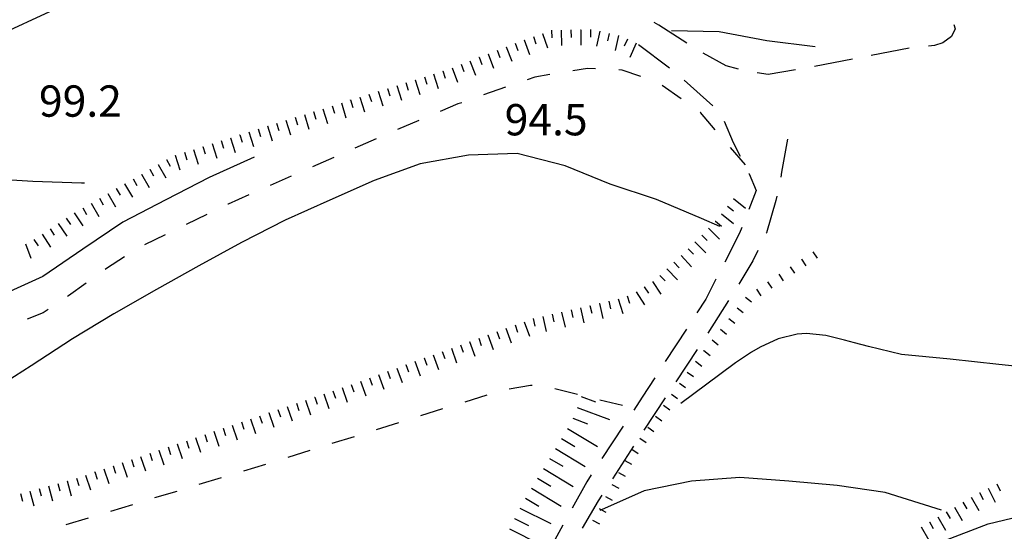
# Model space of a CAD drawing. Units: metres. Extents: x 486264 to 489603, y 4500092 to 4503095.
# Drawn here: x 487161 to 487263, y 4500731 to 4500784 of the extents above; entities that cross this region are included whole.
import ezdxf

# ---------------------------------------------------------------- set-up
doc = ezdxf.new("R2010")
doc.units = ezdxf.units.M
doc.header["$MEASUREMENT"] = 0
for name, color, linetype in [("'03 careggiabile non asfaltata", 254, 'Continuous'), ('carrareccia', 254, 'Continuous'), ('curva direttrice a 10 mt', 254, 'Continuous'), ('curva intermedia a 2 mt', 254, 'Continuous'), ('fossetto irriguo', 254, 'Continuous'), ('muro di sostegno', 254, 'Continuous'), ('punto quotato a terra', 254, 'Continuous'), ('scarpata fino a 1 mt', 254, 'Continuous'), ('scarpata fino a 1 mt v', 254, 'Continuous'), ('scarpata fino a 2 mt', 254, 'Continuous'), ('scarpata fino a 2 mt v', 254, 'Continuous'), ('scarpata fino a 5 mt', 254, 'Continuous'), ('scarpata fino a 5 mt v', 254, 'Continuous')]:
    doc.layers.add(name, color=color, linetype=linetype)
doc.styles.add('txt', font='txt')

msp = doc.modelspace()

# ---------------------------------------------------------------- linework, layer by layer
at = {"layer": "'03 careggiabile non asfaltata", "linetype": 'Continuous'}
for p, q in [((487227.65, 4500783.19), (487227.19, 4500783.46)), ((487230.55, 4500781.3), (487227.65, 4500783.19)), ((487258.35, 4500782.8), (487257.98, 4500782.02)), ((487258.22, 4500783.24), (487258.35, 4500782.8)), ((487257.98, 4500782.02), (487257.08, 4500781.34)), ((487253.59, 4500780.8), (487249.66, 4500780.05)), ((487256.19, 4500781.06), (487255.58, 4500781)), ((487257.08, 4500781.34), (487256.19, 4500781.06)), ((487234.65, 4500778.98), (487232.26, 4500780.27)), ((487247.7, 4500779.67), (487243.77, 4500778.92)), ((487235.9, 4500778.64), (487234.65, 4500778.98)), ((487241.8, 4500778.56), (487238.97, 4500778.09)), ((487238.97, 4500778.09), (487237.85, 4500778.24))]:
    msp.add_line(p, q, dxfattribs=at)
at = {"layer": 'carrareccia', "linetype": 'Continuous'}
for p, q in [((487225.56, 4500781.19), (487228.76, 4500778.77)), ((487230.29, 4500777.5), (487233.26, 4500774.83)), ((487234.43, 4500773.26), (487235.35, 4500771.05)), ((487240.98, 4500771.4), (487240.38, 4500767.98)), ((487235.35, 4500771.05), (487236.08, 4500769.62)), ((487236.98, 4500767.84), (487237, 4500767.8)), ((487237, 4500767.8), (487237.73, 4500766.08)), ((487240.38, 4500767.98), (487240.28, 4500767.46)), ((487237.73, 4500766.08), (487236.98, 4500764.12)), ((487239.88, 4500765.5), (487239.79, 4500765.05)), ((487239.79, 4500765.05), (487238.81, 4500761.7)), ((487236.26, 4500762.26), (487236.03, 4500761.66)), ((487236.03, 4500761.66), (487234.5, 4500758.67)), ((487238.81, 4500761.7), (487238.79, 4500761.66)), ((487237.9, 4500759.86), (487237.38, 4500758.8)), ((487237.38, 4500758.8), (487235.94, 4500756.38)), ((487233.58, 4500756.9), (487232.52, 4500754.84)), ((487232.52, 4500754.84), (487231.61, 4500753.42)), ((487234.87, 4500754.69), (487232.72, 4500751.31)), ((487230.51, 4500751.75), (487228.33, 4500748.4)), ((487231.62, 4500749.64), (487229.42, 4500746.3)), ((487227.24, 4500746.72), (487225.94, 4500744.72)), ((487225.94, 4500744.72), (487225.06, 4500743.37)), ((487228.32, 4500744.63), (487226.11, 4500741.3)), ((487223.96, 4500741.69), (487221.77, 4500738.35)), ((487225.03, 4500739.62), (487222.86, 4500736.26)), ((487220.67, 4500736.68), (487220.19, 4500735.94)), ((487220.19, 4500735.94), (487218.68, 4500733.21)), ((487221.77, 4500734.58), (487221.38, 4500733.98)), ((487221.38, 4500733.98), (487219.72, 4500731.15)), ((487217.72, 4500731.46), (487215.78, 4500727.96))]:
    msp.add_line(p, q, dxfattribs=at)
at = {"layer": 'curva direttrice a 10 mt', "color": 254, "linetype": 'Continuous'}
msp.add_lwpolyline([(487281.96, 4500744.68), (487272.91, 4500747.12), (487267.85, 4500747.58), (487262.87, 4500748.09), (487257.82, 4500748.62), (487252.79, 4500749.12), (487249.38, 4500749.95), (487247.92, 4500750.31), (487246.89, 4500750.59), (487244.94, 4500751.09), (487242.96, 4500751.3), (487241.97, 4500751.22), (487240.02, 4500750.72), (487238.16, 4500749.88), (487237.26, 4500749.37), (487235.6, 4500748.25), (487233.99, 4500747.06), (487229.94, 4500744.05)], dxfattribs=at)
at = {"layer": 'curva intermedia a 2 mt', "color": 254, "linetype": 'Continuous'}
for points in [[(487228.97, 4500782.63), (487233.91, 4500782.52), (487238.86, 4500781.58), (487243.86, 4500780.98)], [(487233.97, 4500762.34), (487232.08, 4500763.19), (487227.43, 4500765.16), (487222.63, 4500766.74), (487217.97, 4500768.63), (487213, 4500769.91), (487207.97, 4500769.74), (487202.96, 4500768.83), (487198.2, 4500767.12), (487193.61, 4500765.09), (487188.97, 4500763.02), (487184.45, 4500760.71), (487180.05, 4500758.27), (487175.65, 4500755.84), (487171.24, 4500753.33), (487166.96, 4500750.74), (487162.69, 4500747.93), (487158.34, 4500745.17)], [(487185.75, 4500769.53), (487181.09, 4500767.44), (487176.62, 4500765.12), (487172.18, 4500762.8), (487168.01, 4500760), (487163.87, 4500757.19), (487159.29, 4500755.1)], [(487168.21, 4500766.85), (487167.88, 4500766.84), (487162.86, 4500767.01), (487157.83, 4500767.32), (487152.72, 4500767.34), (487147.7, 4500767.27), (487142.57, 4500766.91), (487137.44, 4500766.38), (487132.42, 4500765.84), (487127.42, 4500765.37), (487122.36, 4500764.46), (487117.56, 4500763.05), (487112.89, 4500761.11), (487108.35, 4500758.86), (487104.05, 4500756.27), (487099.87, 4500753.52), (487095.72, 4500750.69), (487091.53, 4500747.8), (487087.38, 4500745.01), (487084.89, 4500743.37)], [(487256.94, 4500733.03), (487251.1, 4500734.83), (487246.13, 4500735.56), (487241.12, 4500736.02), (487236.05, 4500736.38), (487231.06, 4500736.03), (487226.15, 4500735.03), (487221.73, 4500733.06), (487221.57, 4500732.99)], [(487253.53, 4500728.26), (487256.99, 4500729.77), (487261.76, 4500731.6), (487266.66, 4500732.78), (487271.66, 4500733.74), (487276.64, 4500734.5), (487281.57, 4500733.61), (487286.2, 4500731.68), (487290.62, 4500729.26)]]:
    msp.add_lwpolyline(points, dxfattribs=at)
at = {"layer": 'fossetto irriguo', "linetype": 'Continuous'}
for p, q in [((487220.26, 4500778.69), (487218.75, 4500778.44)), ((487221.12, 4500778.65), (487220.26, 4500778.69)), ((487223.85, 4500778.53), (487223.52, 4500778.55)), ((487225.81, 4500777.86), (487223.85, 4500778.53)), ((487214.81, 4500777.81), (487214.04, 4500777.54)), ((487216.38, 4500778.06), (487214.81, 4500777.81)), ((487211.78, 4500776.75), (487209.51, 4500775.96)), ((487229.97, 4500775.55), (487228.01, 4500776.93)), ((487206.86, 4500775.03), (487205.03, 4500774.25)), ((487207.25, 4500775.16), (487206.86, 4500775.03)), ((487202.82, 4500773.32), (487200.61, 4500772.38)), ((487231.97, 4500774.13), (487231.93, 4500774.16)), ((487233.51, 4500772.36), (487231.97, 4500774.13)), ((487198.4, 4500771.43), (487196.2, 4500770.47)), ((487236.65, 4500768.73), (487235.08, 4500770.54)), ((487194.01, 4500769.5), (487191.81, 4500768.54)), ((487189.61, 4500767.57), (487187.42, 4500766.6)), ((487185.22, 4500765.63), (487183.08, 4500764.68)), ((487183.08, 4500764.68), (487183.03, 4500764.66)), ((487180.87, 4500763.61), (487178.72, 4500762.55)), ((487176.56, 4500761.5), (487174.4, 4500760.45)), ((487172.34, 4500759.21), (487170.47, 4500758.01)), ((487170.47, 4500758.01), (487170.33, 4500757.91)), ((487168.38, 4500756.51), (487166.53, 4500755.17)), ((487166.53, 4500755.17), (487166.44, 4500755.1)), ((487163.91, 4500753.43), (487162.27, 4500752.76)), ((487164.44, 4500753.78), (487163.91, 4500753.43)), ((487214.39, 4500745.92), (487212.16, 4500745.54)), ((487214.53, 4500745.9), (487214.39, 4500745.92)), ((487209.85, 4500744.92), (487207.56, 4500744.2)), ((487219.23, 4500744.98), (487216.9, 4500745.55)), ((487223.9, 4500743.84), (487221.57, 4500744.41)), ((487205.27, 4500743.48), (487202.97, 4500742.76)), ((487200.69, 4500742.04), (487198.4, 4500741.33)), ((487196.11, 4500740.61), (487193.82, 4500739.9)), ((487191.53, 4500739.18), (487189.24, 4500738.46)), ((487186.94, 4500737.75), (487184.65, 4500737.05)), ((487182.35, 4500736.36), (487180.05, 4500735.66)), ((487177.76, 4500734.96), (487175.46, 4500734.28)), ((487173.16, 4500733.58), (487170.87, 4500732.89)), ((487168.57, 4500732.19), (487166.27, 4500731.5))]:
    msp.add_line(p, q, dxfattribs=at)
at = {"layer": 'muro di sostegno'}
msp.add_line((487164.57, 4500784.55), (487159.51, 4500782.23), dxfattribs=at)
at = {"layer": 'scarpata fino a 1 mt', "color": 254, "linetype": 'Continuous'}
for p, q in [((487242.43, 4500758.96), (487242.44, 4500758.96)), ((487236.63, 4500755.04), (487236.63, 4500755.05)), ((487232.33, 4500749.51), (487232.33, 4500749.52)), ((487228.97, 4500745.02), (487228.97, 4500745.02)), ((487228.15, 4500743.88), (487228.15, 4500743.88)), ((487226.51, 4500741.6), (487226.51, 4500741.61))]:
    msp.add_line(p, q, dxfattribs=at)
at = {"layer": 'scarpata fino a 1 mt v', "color": 254, "linetype": 'Continuous'}
for p, q in [((487243.6, 4500759.74), (487244.04, 4500759.08)), ((487241.26, 4500758.19), (487241.71, 4500757.52)), ((487242.44, 4500758.96), (487242.88, 4500758.3)), ((487240.1, 4500757.41), (487240.54, 4500756.75)), ((487238.93, 4500756.63), (487239.37, 4500755.97)), ((487236.63, 4500755.05), (487237.26, 4500754.56)), ((487237.76, 4500755.86), (487238.21, 4500755.2)), ((487235.77, 4500753.94), (487236.4, 4500753.45)), ((487234.91, 4500752.83), (487235.54, 4500752.34)), ((487234.04, 4500751.73), (487234.68, 4500751.23)), ((487233.19, 4500750.62), (487233.82, 4500750.12)), ((487232.33, 4500749.52), (487232.96, 4500749.02)), ((487231.47, 4500748.41), (487232.1, 4500747.91)), ((487230.61, 4500747.3), (487231.26, 4500746.83)), ((487229.79, 4500746.16), (487230.44, 4500745.69)), ((487228.97, 4500745.02), (487229.61, 4500744.55)), ((487228.15, 4500743.88), (487228.8, 4500743.41)), ((487227.33, 4500742.74), (487227.98, 4500742.27)), ((487226.51, 4500741.61), (487227.16, 4500741.14)), ((487225.69, 4500740.47), (487226.34, 4500740)), ((487224.87, 4500739.33), (487225.52, 4500738.86)), ((487224.14, 4500738.14), (487224.84, 4500737.76)), ((487223.47, 4500736.91), (487224.18, 4500736.52)), ((487222.81, 4500735.67), (487223.51, 4500735.29)), ((487222.14, 4500734.44), (487222.84, 4500734.05)), ((487221.47, 4500733.2), (487221.73, 4500733.06)), ((487221.73, 4500733.06), (487222.18, 4500732.82)), ((487220.81, 4500731.97), (487221.51, 4500731.59))]:
    msp.add_line(p, q, dxfattribs=at)
at = {"layer": 'scarpata fino a 2 mt', "color": 254, "linetype": 'Continuous'}
for p, q in [((487219.56, 4500782.7), (487219.57, 4500782.7)), ((487221.54, 4500782.55), (487221.55, 4500782.55)), ((487213.72, 4500781.65), (487213.73, 4500781.65)), ((487215.61, 4500782.33), (487215.61, 4500782.33)), ((487222.52, 4500782.33), (487222.53, 4500782.33)), ((487224.42, 4500781.73), (487224.43, 4500781.73)), ((487211.85, 4500780.94), (487211.86, 4500780.94)), ((487225.33, 4500781.3), (487225.33, 4500781.3)), ((487209.04, 4500779.86), (487209.05, 4500779.86)), ((487209.98, 4500780.22), (487209.98, 4500780.22)), ((487205.29, 4500778.45), (487205.3, 4500778.45)), ((487202.43, 4500777.54), (487202.44, 4500777.54)), ((487199.56, 4500776.64), (487199.57, 4500776.64)), ((487195.74, 4500775.43), (487195.74, 4500775.44)), ((487196.69, 4500775.74), (487196.7, 4500775.74)), ((487191.91, 4500774.24), (487191.92, 4500774.24)), ((487187.13, 4500772.75), (487187.14, 4500772.75)), ((487183.31, 4500771.53), (487183.31, 4500771.54)), ((487184.26, 4500771.84), (487184.27, 4500771.84)), ((487180.44, 4500770.64), (487180.45, 4500770.64)), ((487176.69, 4500769.28), (487176.69, 4500769.28)), ((487177.58, 4500769.73), (487177.58, 4500769.73)), ((487174.95, 4500768.28), (487174.95, 4500768.28)), ((487175.82, 4500768.78), (487175.82, 4500768.78)), ((487174.08, 4500767.78), (487174.08, 4500767.78)), ((487171.47, 4500766.28), (487171.48, 4500766.28)), ((487172.34, 4500766.78), (487172.35, 4500766.78)), ((487233.51, 4500762.89), (487233.52, 4500762.89)), ((487229.96, 4500759.36), (487229.96, 4500759.37)), ((487229.22, 4500758.68), (487229.23, 4500758.68)), ((487227.76, 4500757.3), (487227.77, 4500757.3)), ((487226.15, 4500756.13), (487226.15, 4500756.13)), ((487220.52, 4500754.17), (487220.53, 4500754.17)), ((487221.5, 4500754.4), (487221.51, 4500754.4)), ((487222.47, 4500754.62), (487222.48, 4500754.62)), ((487209.94, 4500751.15), (487209.95, 4500751.15)), ((487208.06, 4500750.46), (487208.07, 4500750.46)), ((487201.47, 4500748.07), (487201.47, 4500748.07)), ((487203.35, 4500748.76), (487203.36, 4500748.76)), ((487192.02, 4500744.72), (487192.03, 4500744.72)), ((487187.28, 4500743.11), (487187.29, 4500743.11)), ((487182.54, 4500741.49), (487182.55, 4500741.5)), ((487177.8, 4500739.88), (487177.8, 4500739.88)), ((487175.9, 4500739.23), (487175.9, 4500739.23)), ((487171.15, 4500737.61), (487171.16, 4500737.61)), ((487173.05, 4500738.26), (487173.06, 4500738.26)), ((487169.26, 4500736.96), (487169.26, 4500736.97)), ((487166.4, 4500736.05), (487166.4, 4500736.05)), ((487162.53, 4500734.99), (487162.54, 4500734.99)), ((487260.86, 4500734.84), (487260.87, 4500734.84)), ((487255.68, 4500731.81), (487255.68, 4500731.81))]:
    msp.add_line(p, q, dxfattribs=at)
at = {"layer": 'scarpata fino a 2 mt v', "color": 254, "linetype": 'Continuous'}
for p, q in [((487216.56, 4500782.65), (487216.58, 4500781.86)), ((487217.56, 4500782.67), (487217.58, 4500781.07)), ((487218.56, 4500782.69), (487218.58, 4500781.89)), ((487219.57, 4500782.7), (487219.59, 4500781.1)), ((487220.57, 4500782.73), (487220.58, 4500781.93)), ((487221.55, 4500782.55), (487221.2, 4500780.99)), ((487213.73, 4500781.65), (487214.27, 4500780.15)), ((487214.67, 4500781.99), (487214.94, 4500781.24)), ((487215.61, 4500782.33), (487216.15, 4500780.83)), ((487222.53, 4500782.33), (487222.35, 4500781.55)), ((487223.5, 4500782.11), (487223.15, 4500780.55)), ((487224.43, 4500781.73), (487224.08, 4500781)), ((487210.92, 4500780.58), (487211.21, 4500779.83)), ((487211.86, 4500780.94), (487212.44, 4500779.45)), ((487212.79, 4500781.3), (487213.08, 4500780.55)), ((487225.33, 4500781.3), (487224.65, 4500779.85)), ((487208.11, 4500779.5), (487208.69, 4500778.01)), ((487209.05, 4500779.86), (487209.34, 4500779.11)), ((487209.98, 4500780.22), (487210.56, 4500778.73)), ((487205.3, 4500778.45), (487205.54, 4500777.69)), ((487206.25, 4500778.78), (487206.83, 4500777.29)), ((487207.18, 4500779.14), (487207.47, 4500778.39)), ((487202.44, 4500777.54), (487202.92, 4500776.02)), ((487203.39, 4500777.85), (487203.63, 4500777.08)), ((487204.34, 4500778.15), (487204.83, 4500776.62)), ((487199.57, 4500776.64), (487199.81, 4500775.87)), ((487200.52, 4500776.94), (487201.01, 4500775.42)), ((487201.47, 4500777.24), (487201.72, 4500776.47)), ((487195.74, 4500775.44), (487195.98, 4500774.68)), ((487196.7, 4500775.74), (487197.18, 4500774.22)), ((487197.65, 4500776.04), (487197.9, 4500775.27)), ((487198.61, 4500776.34), (487199.09, 4500774.82)), ((487192.87, 4500774.54), (487193.35, 4500773.02)), ((487193.83, 4500774.84), (487194.07, 4500774.07)), ((487194.79, 4500775.14), (487195.26, 4500773.61)), ((487189.04, 4500773.35), (487189.52, 4500771.82)), ((487190.01, 4500773.65), (487190.25, 4500772.88)), ((487190.96, 4500773.94), (487191.44, 4500772.42)), ((487191.92, 4500774.24), (487192.16, 4500773.47)), ((487186.18, 4500772.44), (487186.42, 4500771.68)), ((487187.14, 4500772.75), (487187.61, 4500771.22)), ((487188.09, 4500773.04), (487188.33, 4500772.28)), ((487183.31, 4500771.54), (487183.79, 4500770.02)), ((487184.27, 4500771.84), (487184.51, 4500771.07)), ((487185.22, 4500772.14), (487185.71, 4500770.62)), ((487179.49, 4500770.33), (487179.97, 4500768.81)), ((487180.45, 4500770.64), (487180.69, 4500769.87)), ((487181.4, 4500770.93), (487181.89, 4500769.41)), ((487182.36, 4500771.24), (487182.6, 4500770.47)), ((487176.69, 4500769.28), (487177.08, 4500768.59)), ((487177.58, 4500769.73), (487178.07, 4500768.21)), ((487178.54, 4500770.03), (487178.78, 4500769.26)), ((487174.95, 4500768.28), (487175.35, 4500767.59)), ((487175.82, 4500768.78), (487176.61, 4500767.4)), ((487173.22, 4500767.28), (487173.61, 4500766.59)), ((487174.08, 4500767.78), (487174.88, 4500766.4)), ((487171.48, 4500766.28), (487171.88, 4500765.59)), ((487172.35, 4500766.78), (487173.15, 4500765.4)), ((487169.74, 4500765.28), (487170.14, 4500764.59)), ((487170.61, 4500765.78), (487171.4, 4500764.4)), ((487235.39, 4500765.24), (487236.64, 4500764.25)), ((487168.01, 4500764.28), (487168.4, 4500763.59)), ((487168.87, 4500764.78), (487169.67, 4500763.4)), ((487234.76, 4500764.46), (487235.39, 4500763.96)), ((487166.3, 4500763.22), (487166.74, 4500762.56)), ((487167.14, 4500763.78), (487168.02, 4500762.44)), ((487234.14, 4500763.67), (487235.39, 4500762.68)), ((487164.63, 4500762.12), (487165.07, 4500761.46)), ((487165.47, 4500762.67), (487166.35, 4500761.34)), ((487232.82, 4500762.17), (487233.94, 4500761.04)), ((487233.52, 4500762.89), (487234.15, 4500762.39)), ((487163.8, 4500761.56), (487164.68, 4500760.23)), ((487232.11, 4500761.47), (487232.67, 4500760.9)), ((487162.07, 4500760.56), (487162.64, 4500759.07)), ((487162.96, 4500761.02), (487163.4, 4500760.35)), ((487230.69, 4500760.05), (487231.25, 4500759.48)), ((487231.4, 4500760.77), (487232.52, 4500759.63)), ((487229.96, 4500759.37), (487231.05, 4500758.2)), ((487229.23, 4500758.68), (487229.78, 4500758.09)), ((487227.77, 4500757.3), (487228.32, 4500756.72)), ((487228.5, 4500757.99), (487229.59, 4500756.83)), ((487226.15, 4500756.13), (487226.59, 4500755.46)), ((487226.99, 4500756.68), (487227.86, 4500755.34)), ((487224.4, 4500755.2), (487224.64, 4500754.44)), ((487225.31, 4500755.59), (487226.19, 4500754.25)), ((487219.54, 4500753.95), (487219.9, 4500752.39)), ((487220.53, 4500754.17), (487220.71, 4500753.39)), ((487221.51, 4500754.4), (487221.86, 4500752.84)), ((487222.48, 4500754.62), (487222.66, 4500753.84)), ((487223.44, 4500754.89), (487223.94, 4500753.37)), ((487215.64, 4500753.05), (487216, 4500751.49)), ((487216.61, 4500753.28), (487216.79, 4500752.5)), ((487217.59, 4500753.5), (487217.95, 4500751.94)), ((487218.57, 4500753.73), (487218.75, 4500752.94)), ((487212.77, 4500752.17), (487213.04, 4500751.42)), ((487213.72, 4500752.51), (487214.26, 4500751.01)), ((487214.66, 4500752.83), (487214.84, 4500752.05)), ((487209.95, 4500751.15), (487210.5, 4500749.64)), ((487210.89, 4500751.49), (487211.16, 4500750.74)), ((487211.83, 4500751.83), (487212.38, 4500750.32)), ((487207.12, 4500750.12), (487207.4, 4500749.37)), ((487208.07, 4500750.46), (487208.61, 4500748.95)), ((487209.01, 4500750.8), (487209.28, 4500750.05)), ((487204.29, 4500749.09), (487204.84, 4500747.58)), ((487205.24, 4500749.44), (487205.51, 4500748.69)), ((487206.18, 4500749.78), (487206.72, 4500748.27)), ((487201.47, 4500748.07), (487201.75, 4500747.32)), ((487202.41, 4500748.41), (487202.96, 4500746.9)), ((487203.36, 4500748.76), (487203.63, 4500748.01)), ((487198.65, 4500747.04), (487199.19, 4500745.54)), ((487199.58, 4500747.39), (487199.86, 4500746.64)), ((487200.53, 4500747.72), (487201.08, 4500746.22)), ((487195.82, 4500746.02), (487196.09, 4500745.27)), ((487196.76, 4500746.36), (487197.31, 4500744.85)), ((487197.7, 4500746.7), (487197.97, 4500745.95)), ((487192.98, 4500745.04), (487193.49, 4500743.53)), ((487193.92, 4500745.37), (487194.18, 4500744.61)), ((487194.87, 4500745.69), (487195.39, 4500744.18)), ((487189.18, 4500743.75), (487189.69, 4500742.24)), ((487190.13, 4500744.07), (487190.39, 4500743.32)), ((487191.08, 4500744.4), (487191.59, 4500742.89)), ((487192.03, 4500744.72), (487192.29, 4500743.97)), ((487186.33, 4500742.79), (487186.59, 4500742.03)), ((487187.29, 4500743.11), (487187.8, 4500741.59)), ((487188.23, 4500743.43), (487188.49, 4500742.68)), ((487183.49, 4500741.82), (487184.01, 4500740.3)), ((487184.44, 4500742.14), (487184.69, 4500741.38)), ((487185.39, 4500742.47), (487185.9, 4500740.95)), ((487180.65, 4500740.85), (487180.9, 4500740.09)), ((487181.59, 4500741.17), (487182.11, 4500739.65)), ((487182.55, 4500741.5), (487182.8, 4500740.74)), ((487177.8, 4500739.88), (487178.32, 4500738.36)), ((487178.75, 4500740.2), (487179.01, 4500739.44)), ((487179.69, 4500740.52), (487180.21, 4500739)), ((487174.95, 4500738.91), (487175.21, 4500738.15)), ((487175.9, 4500739.23), (487176.42, 4500737.71)), ((487176.85, 4500739.55), (487177.11, 4500738.79)), ((487171.16, 4500737.61), (487171.42, 4500736.85)), ((487172.11, 4500737.94), (487172.62, 4500736.43)), ((487173.06, 4500738.26), (487173.32, 4500737.5)), ((487174.01, 4500738.58), (487174.52, 4500737.07)), ((487168.31, 4500736.64), (487168.83, 4500735.13)), ((487169.26, 4500736.97), (487169.52, 4500736.21)), ((487170.21, 4500737.29), (487170.73, 4500735.78)), ((487165.44, 4500735.78), (487165.65, 4500735.01)), ((487166.4, 4500736.05), (487166.83, 4500734.5)), ((487167.37, 4500736.32), (487167.62, 4500735.56)), ((487262.66, 4500735.73), (487263.02, 4500735.01)), ((487161.57, 4500734.74), (487161.78, 4500733.96)), ((487162.54, 4500734.99), (487162.96, 4500733.45)), ((487163.5, 4500735.26), (487163.71, 4500734.49)), ((487164.47, 4500735.53), (487164.89, 4500733.98)), ((487260.87, 4500734.84), (487261.23, 4500734.12)), ((487261.76, 4500735.28), (487262.47, 4500733.85)), ((487259.13, 4500733.85), (487259.54, 4500733.16)), ((487259.99, 4500734.35), (487260.8, 4500732.98)), ((487257.4, 4500732.83), (487257.81, 4500732.14)), ((487258.26, 4500733.34), (487259.08, 4500731.96)), ((487255.68, 4500731.81), (487256.08, 4500731.13)), ((487256.54, 4500732.32), (487257.35, 4500730.95)), ((487254.81, 4500731.3), (487255.62, 4500729.92))]:
    msp.add_line(p, q, dxfattribs=at)
at = {"layer": 'scarpata fino a 5 mt', "color": 254, "linetype": 'Continuous'}
for p, q in [((487215.11, 4500736.31), (487215.11, 4500736.32)), ((487213.86, 4500734.26), (487213.86, 4500734.26)), ((487212.73, 4500732.14), (487212.73, 4500732.15))]:
    msp.add_line(p, q, dxfattribs=at)
at = {"layer": 'scarpata fino a 5 mt v', "color": 254, "linetype": 'Continuous'}
for p, q in [((487219.61, 4500744.77), (487221.11, 4500744.21)), ((487219.19, 4500743.65), (487222.56, 4500742.39)), ((487218.76, 4500742.52), (487220.26, 4500741.96)), ((487218.22, 4500741.45), (487221.3, 4500739.59)), ((487217.6, 4500740.43), (487218.97, 4500739.6)), ((487216.97, 4500739.4), (487220.05, 4500737.53)), ((487216.35, 4500738.37), (487217.72, 4500737.55)), ((487215.73, 4500737.34), (487218.8, 4500735.48)), ((487215.11, 4500736.32), (487216.47, 4500735.49)), ((487214.48, 4500735.29), (487217.56, 4500733.42)), ((487213.86, 4500734.26), (487215.23, 4500733.44)), ((487213.26, 4500733.22), (487216.48, 4500731.62)), ((487212.73, 4500732.15), (487214.15, 4500731.44)), ((487212.19, 4500731.07), (487215.41, 4500729.47))]:
    msp.add_line(p, q, dxfattribs=at)

# ---------------------------------------------------------------- texts
at = {"layer": 'punto quotato a terra', "color": 254, "style": 'txt'}
for s, rotation, p in [('99.2               ', 0.0057, (487163.48, 4500773.71)), ('94.5               ', 0.0172, (487211.7, 4500771.78))]:
    msp.add_text(s, height=3.24, rotation=rotation, dxfattribs=at).set_placement(p)

doc.saveas('drawing.dxf')
